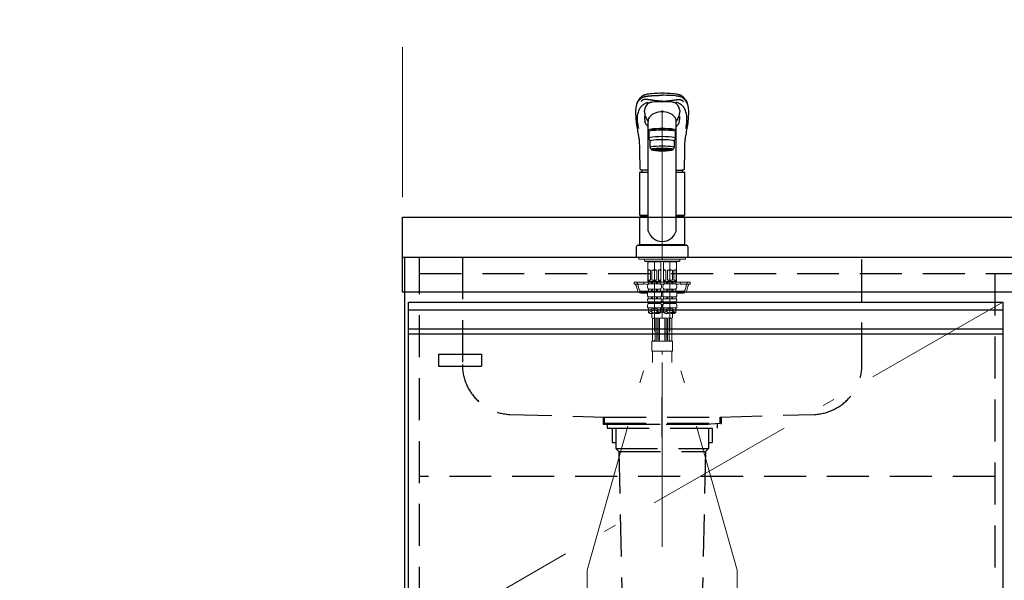
# Model space of a CAD drawing. Units: millimetres. Extents: x 210 to 8110, y 68 to 5608.
# Drawn here: x 2173 to 3159, y 1657 to 2218 of the extents above; entities that cross this region are included whole.
import ezdxf

# ---------------------------------------------------------------- set-up
doc = ezdxf.new("R2010")
doc.units = ezdxf.units.MM
doc.header["$LTSCALE"] = 5
doc.linetypes.add('DASHDOT', pattern=[50.5, 30, -9, 2.5, -9])
doc.linetypes.add('HIDDEN', pattern=[12.6, 8.4, -4.2])
for name, color, linetype, lineweight in [('キャビ', 134, 'Continuous', 9), ('トップ', 14, 'Continuous', 9), ('トビラ', 54, 'Continuous', 9), ('トラップ', 4, 'Continuous', 9), ('リピート', 52, 'Continuous', 9), ('水栓', 94, 'Continuous', 9)]:
    doc.layers.add(name, color=color, linetype=linetype, lineweight=lineweight)
doc.styles.get("Standard").update_dxf_attribs({"font": 'txt', "bigfont": 'bigfont'})
doc.styles.add('ＭＳ ゴシック', font='txt')
doc.dimstyles.get("Standard").update_dxf_attribs({"dimtxt": 0.18, "dimasz": 0.18, "dimexe": 0.18, "dimexo": 0.0625, "dimgap": 0.09, "dimtad": 0, "dimtih": 1, "dimtoh": 1, "dimdec": 4, "dimzin": 0, "dimdsep": 46, "dimtxsty": 'Standard', "dimcen": 0.09, "dimadec": 0, "dimazin": 0, "dimtfac": 1, "dimtdec": 4, "dimtofl": 0, "dimtmove": 0, "dimatfit": 3, "dimfxl": 1, "dimtolj": 1, "dimtzin": 0, "dimarcsym": 0})

# ---------------------------------------------------------------- blocks, each defined once
blk = doc.blocks.new('*G27')
at = {"layer": 'トラップ', "color": 4, "linetype": 'HIDDEN', "lineweight": 30}
for p, q in [((2757.28, 1820), (2757.28, 1813)), ((2875.28, 1820), (2875.28, 1813)), ((2757.28, 1813), (2875.28, 1813)), ((2761.28, 1813), (2761.28, 1809)), ((2761.28, 1809), (2871.28, 1809)), ((2766.18, 1809), (2766.18, 1794.5)), ((2769.78, 1809), (2769.78, 1788.5)), ((2862.78, 1809), (2862.78, 1788.5)), ((2866.38, 1809), (2866.38, 1794.5)), ((2871.28, 1813), (2871.28, 1809)), ((2766.18, 1794.5), (2769.78, 1794.5)), ((2862.78, 1794.5), (2866.38, 1794.5)), ((2769.78, 1788.5), (2862.78, 1788.5)), ((2769.78, 1788.5), (2772.78, 1785.5)), ((2772.78, 1785.5), (2859.78, 1785.5)), ((2772.78, 1785.5), (2776.16, 1639.88)), ((2859.78, 1785.5), (2856.39, 1639.88)), ((2862.78, 1788.5), (2859.78, 1785.5)), ((2781.16, 1635), (2851.39, 1635)), ((2786.28, 1620), (2786.28, 1635)), ((2846.28, 1620), (2846.28, 1635)), ((2781.28, 1600), (2781.28, 1620)), ((2781.28, 1620), (2851.28, 1620)), ((2851.28, 1620), (2851.28, 1600)), ((2851.28, 1600), (2781.28, 1600))]:
    blk.add_line(p, q, dxfattribs=at)
for centre, start, end in [((2781.16, 1640), 181.33131, 270), ((2851.39, 1640), 270, 358.66869)]:
    blk.add_arc(centre, 5, start, end, dxfattribs=at)
blk = doc.blocks.new('*G26')
at = {"layer": 'トラップ', "color": 4, "linetype": 'DASHDOT', "lineweight": 9}
blk.add_line((2816.28, 1840), (2816.28, 1600), dxfattribs=at)
blk.add_blockref('*G27', (0, 0))
blk = doc.blocks.new('*G29')
at = {"layer": '水栓', "color": 94, "linetype": 'DASHDOT', "lineweight": 9}
for p, q in [((2816.28, 2127.23), (2816.28, 1835)), ((2808.58, 1975.5), (2808.58, 1905.96)), ((2823.98, 1905.96), (2823.98, 1975.5)), ((2741.28, 1666.64), (2808.58, 1905.96)), ((2891.28, 1666.64), (2823.98, 1905.96)), ((2741.28, 1666.64), (2741.28, 1558.31)), ((2891.28, 1559.22), (2891.28, 1666.64))]:
    blk.add_line(p, q, dxfattribs=at)
at = {"layer": '水栓', "color": 94, "linetype": 'Continuous', "lineweight": 30}
for p, q in [((2790.12, 2116.17), (2790.14, 2115.98)), ((2800.48, 2118.63), (2800.86, 2117.84)), ((2802.28, 2006.15), (2802.28, 2116.3)), ((2830.28, 2006.15), (2830.28, 2116.3)), ((2842.4, 2115.88), (2842.43, 2116.17)), ((2802.78, 2105.63), (2802.78, 2099.17)), ((2805.28, 2107.14), (2805.28, 2107.06)), ((2805.28, 2106.45), (2805.28, 2107.14)), ((2827.28, 2106.45), (2827.28, 2107.14)), ((2829.78, 2099.17), (2829.78, 2105.63)), ((2802.78, 2099.17), (2804.28, 2096.18)), ((2804.28, 2089.72), (2804.28, 2096.18)), ((2805.28, 2087.73), (2804.28, 2089.72)), ((2828.28, 2089.72), (2827.28, 2087.73)), ((2828.28, 2096.18), (2829.78, 2099.17)), ((2828.28, 2096.18), (2828.28, 2089.72)), ((2806.93, 2087.03), (2806.93, 2088.1)), ((2825.63, 2087.03), (2825.63, 2088.1)), ((2793.78, 2021.85), (2793.78, 2064.55)), ((2794.28, 2065.05), (2802.28, 2065.05)), ((2802.28, 2067.2), (2796.76, 2067.2)), ((2830.28, 2067.2), (2835.79, 2067.2)), ((2830.28, 2065.05), (2838.28, 2065.05)), ((2838.78, 2064.55), (2838.78, 2021.85)), ((2793.78, 2021.85), (2794.08, 2021.55)), ((2793.78, 2021.85), (2802.28, 2021.85)), ((2794.08, 2021.55), (2802.28, 2021.55)), ((2796.73, 2021.55), (2796.73, 2020.5)), ((2830.28, 2021.85), (2838.78, 2021.85)), ((2830.28, 2021.55), (2838.48, 2021.55)), ((2835.83, 2021.55), (2835.83, 2020.5)), ((2838.48, 2021.55), (2838.78, 2021.85)), ((2794.08, 2020.5), (2793.78, 2020.2)), ((2793.78, 1992.8), (2793.78, 2020.2)), ((2802.28, 2020.2), (2793.78, 2020.2)), ((2802.28, 2020.5), (2794.08, 2020.5)), ((2838.48, 2020.5), (2830.28, 2020.5)), ((2838.78, 2020.2), (2830.28, 2020.2)), ((2838.78, 2020.2), (2838.48, 2020.5)), ((2838.78, 2020.2), (2838.78, 1992.8)), ((2792.28, 1992), (2840.28, 1992)), ((2794.08, 1992.5), (2793.78, 1992.8)), ((2793.78, 1992.8), (2838.78, 1992.8)), ((2793.78, 1992.5), (2793.78, 1992)), ((2793.78, 1992.5), (2838.78, 1992.5)), ((2838.78, 1992), (2793.78, 1992)), ((2794.08, 1992.5), (2838.48, 1992.5)), ((2838.48, 1992.5), (2838.78, 1992.8)), ((2838.78, 1992), (2838.78, 1992.5)), ((2790.28, 1990), (2790.28, 1980)), ((2842.28, 1980), (2842.28, 1990)), ((2790.28, 1980), (2842.28, 1980))]:
    blk.add_line(p, q, dxfattribs=at)
at = {"layer": '水栓', "color": 94, "linetype": 'Continuous', "lineweight": 9}
for p, q in [((2792.78, 1980), (2792.78, 1978)), ((2792.78, 1979.9), (2792.78, 1978)), ((2839.78, 1978), (2792.78, 1978)), ((2798.74, 1978), (2798.74, 1976)), ((2816.28, 1976), (2798.74, 1976)), ((2798.74, 1976), (2799.24, 1975.5)), ((2799.24, 1975.5), (2816.28, 1975.5)), ((2802.08, 1975.5), (2802.08, 1955.7)), ((2802.62, 1975.4), (2802.08, 1974.46)), ((2808.58, 1975.4), (2802.08, 1975.4)), ((2802.62, 1975.5), (2802.62, 1975.4)), ((2808.58, 1975.4), (2815.08, 1975.4)), ((2814.53, 1975.5), (2814.53, 1975.4)), ((2814.53, 1975.4), (2815.08, 1974.46)), ((2815.08, 1975.5), (2815.08, 1955.7)), ((2816.28, 1976), (2833.81, 1976)), ((2833.31, 1975.5), (2816.28, 1975.5)), ((2817.48, 1975.5), (2817.48, 1955.7)), ((2818.02, 1975.4), (2817.48, 1974.46)), ((2823.98, 1975.4), (2817.48, 1975.4)), ((2818.02, 1975.5), (2818.02, 1975.4)), ((2823.98, 1975.4), (2830.48, 1975.4)), ((2829.93, 1975.5), (2829.93, 1975.4)), ((2829.93, 1975.4), (2830.48, 1974.46)), ((2830.48, 1975.5), (2830.48, 1955.7)), ((2833.81, 1976), (2833.31, 1975.5)), ((2833.81, 1978), (2833.81, 1976)), ((2839.78, 1980), (2839.78, 1978)), ((2839.78, 1979.9), (2839.78, 1978)), ((2802.13, 1956.9), (2802.13, 1966.9)), ((2804.63, 1966.9), (2802.13, 1966.9)), ((2804.63, 1956.9), (2804.63, 1966.9)), ((2808.58, 1966.9), (2806.08, 1966.9)), ((2806.08, 1966.9), (2806.08, 1956.9)), ((2808.58, 1966.9), (2811.08, 1966.9)), ((2811.08, 1966.9), (2811.08, 1956.9)), ((2812.52, 1956.9), (2812.52, 1966.9)), ((2812.52, 1966.9), (2815.02, 1966.9)), ((2815.02, 1956.9), (2815.02, 1966.9)), ((2817.53, 1956.9), (2817.53, 1966.9)), ((2820.03, 1966.9), (2817.53, 1966.9)), ((2820.03, 1956.9), (2820.03, 1966.9)), ((2823.98, 1966.9), (2821.48, 1966.9)), ((2821.48, 1966.9), (2821.48, 1956.9)), ((2823.98, 1966.9), (2826.48, 1966.9)), ((2826.48, 1966.9), (2826.48, 1956.9)), ((2827.92, 1956.9), (2827.92, 1966.9)), ((2827.92, 1966.9), (2830.42, 1966.9)), ((2830.42, 1956.9), (2830.42, 1966.9)), ((2788.28, 1955), (2803.23, 1955)), ((2788.28, 1953), (2788.28, 1955)), ((2797.78, 1953), (2788.28, 1953)), ((2790.16, 1951.54), (2791.44, 1946.93)), ((2797.78, 1953), (2797.78, 1955)), ((2799.78, 1953), (2802.35, 1953)), ((2802.08, 1955.7), (2802.38, 1955.4)), ((2802.08, 1955.7), (2815.08, 1955.7)), ((2802.13, 1956.9), (2804.63, 1956.9)), ((2808.58, 1955.4), (2802.38, 1955.4)), ((2808.58, 1954.9), (2802.73, 1954.9)), ((2802.73, 1953.28), (2802.73, 1954.9)), ((2808.58, 1953.28), (2802.73, 1953.28)), ((2803.23, 1954.9), (2803.23, 1955.4)), ((2805.58, 1953.28), (2805.58, 1954.9)), ((2806.08, 1956.9), (2808.58, 1956.9)), ((2806.58, 1953.28), (2806.58, 1954.9)), ((2811.08, 1956.9), (2808.58, 1956.9)), ((2808.58, 1955.4), (2814.78, 1955.4)), ((2808.58, 1954.9), (2814.43, 1954.9)), ((2808.58, 1953.28), (2814.43, 1953.28)), ((2810.58, 1953.28), (2810.58, 1954.9)), ((2811.58, 1953.28), (2811.58, 1954.9)), ((2815.02, 1956.9), (2812.52, 1956.9)), ((2813.93, 1954.9), (2813.93, 1955.4)), ((2813.93, 1955), (2818.63, 1955)), ((2814.43, 1953.28), (2814.43, 1954.9)), ((2815.08, 1955.7), (2814.78, 1955.4)), ((2814.8, 1953), (2816.28, 1953)), ((2815.19, 1953), (2817.58, 1953)), ((2816.28, 1953), (2817.75, 1953)), ((2817.48, 1955.7), (2817.78, 1955.4)), ((2817.48, 1955.7), (2830.48, 1955.7)), ((2817.53, 1956.9), (2820.03, 1956.9)), ((2823.98, 1955.4), (2817.78, 1955.4)), ((2823.98, 1954.9), (2818.13, 1954.9)), ((2818.13, 1953.28), (2818.13, 1954.9)), ((2823.98, 1953.28), (2818.13, 1953.28)), ((2818.63, 1954.9), (2818.63, 1955.4)), ((2820.98, 1953.28), (2820.98, 1954.9)), ((2821.48, 1956.9), (2823.98, 1956.9)), ((2821.98, 1953.28), (2821.98, 1954.9)), ((2826.48, 1956.9), (2823.98, 1956.9)), ((2823.98, 1955.4), (2830.18, 1955.4)), ((2823.98, 1954.9), (2829.83, 1954.9)), ((2823.98, 1953.28), (2829.83, 1953.28)), ((2825.98, 1953.28), (2825.98, 1954.9)), ((2826.98, 1953.28), (2826.98, 1954.9)), ((2830.42, 1956.9), (2827.92, 1956.9)), ((2829.33, 1954.9), (2829.33, 1955.4)), ((2829.33, 1955), (2844.28, 1955)), ((2829.83, 1953.28), (2829.83, 1954.9)), ((2830.48, 1955.7), (2830.18, 1955.4)), ((2830.2, 1953), (2832.78, 1953)), ((2834.78, 1953), (2834.78, 1955)), ((2834.78, 1953), (2844.28, 1953)), ((2842.39, 1951.54), (2841.11, 1946.93)), ((2844.28, 1953), (2844.28, 1955)), ((2795.3, 1944), (2801.48, 1944)), ((2801.48, 1951.04), (2801.48, 1950.1)), ((2801.48, 1943.84), (2801.48, 1942.35)), ((2808.58, 1947.9), (2802.63, 1947.9)), ((2802.63, 1947.9), (2802.63, 1945.98)), ((2808.58, 1945.98), (2802.63, 1945.98)), ((2805.58, 1947.9), (2805.58, 1945.98)), ((2806.58, 1947.9), (2806.58, 1945.98)), ((2808.58, 1947.9), (2814.53, 1947.9)), ((2808.58, 1945.98), (2814.53, 1945.98)), ((2810.58, 1947.9), (2810.58, 1945.98)), ((2811.58, 1947.9), (2811.58, 1945.98)), ((2814.53, 1947.9), (2814.53, 1945.98)), ((2816.88, 1944), (2815.67, 1944)), ((2815.68, 1951.04), (2815.68, 1950.1)), ((2815.68, 1943.84), (2815.68, 1942.35)), ((2816.88, 1951.04), (2816.88, 1950.1)), ((2816.88, 1943.84), (2816.88, 1942.35)), ((2823.98, 1947.9), (2818.03, 1947.9)), ((2818.03, 1947.9), (2818.03, 1945.98)), ((2823.98, 1945.98), (2818.03, 1945.98)), ((2820.98, 1947.9), (2820.98, 1945.98)), ((2821.98, 1947.9), (2821.98, 1945.98)), ((2823.98, 1947.9), (2829.93, 1947.9)), ((2823.98, 1945.98), (2829.93, 1945.98)), ((2825.98, 1947.9), (2825.98, 1945.98)), ((2826.98, 1947.9), (2826.98, 1945.98)), ((2829.93, 1947.9), (2829.93, 1945.98)), ((2831.07, 1944), (2837.26, 1944)), ((2831.08, 1951.04), (2831.08, 1950.1)), ((2831.08, 1943.84), (2831.08, 1942.35)), ((2808.58, 1940.42), (2802.13, 1940.42)), ((2802.13, 1940.42), (2802.13, 1938.45)), ((2808.58, 1938.45), (2802.13, 1938.45)), ((2808.58, 1935.41), (2802.33, 1935.41)), ((2802.33, 1935.41), (2802.33, 1933.47)), ((2808.58, 1933.47), (2802.33, 1933.47)), ((2805.58, 1940.42), (2805.58, 1938.45)), ((2805.58, 1935.41), (2805.58, 1933.47)), ((2806.58, 1940.42), (2806.58, 1938.45)), ((2806.58, 1935.41), (2806.58, 1933.47)), ((2808.58, 1940.42), (2815.03, 1940.42)), ((2808.58, 1938.45), (2815.03, 1938.45)), ((2808.58, 1935.41), (2814.83, 1935.41)), ((2808.58, 1933.47), (2814.83, 1933.47)), ((2810.58, 1940.42), (2810.58, 1938.45)), ((2810.58, 1935.41), (2810.58, 1933.47)), ((2811.58, 1940.42), (2811.58, 1938.45)), ((2811.58, 1935.41), (2811.58, 1933.47)), ((2814.83, 1935.41), (2814.83, 1933.47)), ((2814.92, 1935.5), (2817.63, 1935.5)), ((2815.03, 1940.42), (2815.03, 1938.45)), ((2817.21, 1938), (2815.34, 1938)), ((2817.18, 1941), (2815.37, 1941)), ((2815.43, 1931.64), (2816.28, 1933)), ((2816.28, 1933), (2817.13, 1931.64)), ((2823.98, 1940.42), (2817.53, 1940.42)), ((2817.53, 1940.42), (2817.53, 1938.45)), ((2823.98, 1938.45), (2817.53, 1938.45)), ((2823.98, 1935.41), (2817.73, 1935.41)), ((2817.73, 1935.41), (2817.73, 1933.47)), ((2823.98, 1933.47), (2817.73, 1933.47)), ((2820.98, 1940.42), (2820.98, 1938.45)), ((2820.98, 1935.41), (2820.98, 1933.47)), ((2821.98, 1940.42), (2821.98, 1938.45)), ((2821.98, 1935.41), (2821.98, 1933.47)), ((2823.98, 1940.42), (2830.43, 1940.42)), ((2823.98, 1938.45), (2830.43, 1938.45)), ((2823.98, 1935.41), (2830.23, 1935.41)), ((2823.98, 1933.47), (2830.23, 1933.47)), ((2825.98, 1940.42), (2825.98, 1938.45)), ((2825.98, 1935.41), (2825.98, 1933.47)), ((2826.98, 1940.42), (2826.98, 1938.45)), ((2826.98, 1935.41), (2826.98, 1933.47)), ((2830.23, 1935.41), (2830.23, 1933.47)), ((2830.43, 1940.42), (2830.43, 1938.45)), ((2808.58, 1929.4), (2801.48, 1929.4)), ((2802.48, 1929.4), (2802.48, 1924.15)), ((2803.95, 1929.4), (2802.48, 1928.55)), ((2806.48, 1928.78), (2802.48, 1926.47)), ((2802.88, 1927.17), (2802.48, 1927.4)), ((2806.48, 1926.7), (2802.48, 1924.39)), ((2802.88, 1925.09), (2802.48, 1925.32)), ((2802.88, 1929.24), (2802.61, 1929.4)), ((2806.48, 1924.63), (2804.79, 1923.65)), ((2808.18, 1926.13), (2805.38, 1927.74)), ((2808.18, 1924.05), (2805.38, 1925.66)), ((2805.78, 1923.63), (2805.78, 1920)), ((2808.18, 1928.2), (2806.11, 1929.4)), ((2808.58, 1929.4), (2815.68, 1929.4)), ((2808.98, 1928.2), (2811.05, 1929.4)), ((2808.98, 1926.13), (2811.78, 1927.74)), ((2809.69, 1924.46), (2811.78, 1925.66)), ((2810.68, 1928.78), (2814.68, 1926.47)), ((2810.68, 1926.7), (2814.68, 1924.39)), ((2810.68, 1924.63), (2810.68, 1924.62)), ((2813.21, 1929.4), (2814.68, 1928.55)), ((2814.28, 1929.24), (2814.55, 1929.4)), ((2814.28, 1927.17), (2814.68, 1927.4)), ((2814.28, 1925.09), (2814.68, 1925.32)), ((2814.68, 1929.4), (2814.68, 1924.15)), ((2814.68, 1929), (2815.03, 1929)), ((2815.03, 1929), (2815.03, 1925)), ((2815.03, 1925.64), (2815.03, 1925)), ((2817.53, 1925), (2815.03, 1925)), ((2823.98, 1929.4), (2816.88, 1929.4)), ((2817.53, 1929), (2817.53, 1925)), ((2817.53, 1929), (2817.88, 1929)), ((2817.53, 1925.71), (2817.53, 1925)), ((2817.88, 1929.4), (2817.88, 1924.15)), ((2819.35, 1929.4), (2817.88, 1928.55)), ((2821.88, 1928.78), (2817.88, 1926.47)), ((2818.28, 1927.17), (2817.88, 1927.4)), ((2821.88, 1926.7), (2817.88, 1924.39)), ((2818.28, 1925.09), (2817.88, 1925.32)), ((2818.28, 1929.24), (2818.01, 1929.4)), ((2821.88, 1924.63), (2820.19, 1923.65)), ((2823.58, 1926.13), (2820.78, 1927.74)), ((2823.58, 1924.05), (2820.78, 1925.66)), ((2823.58, 1928.2), (2821.51, 1929.4)), ((2823.98, 1929.4), (2831.08, 1929.4)), ((2824.38, 1928.2), (2826.45, 1929.4)), ((2824.38, 1926.13), (2827.18, 1927.74)), ((2825.09, 1924.46), (2827.18, 1925.66)), ((2826.08, 1928.78), (2830.08, 1926.47)), ((2826.08, 1926.7), (2830.08, 1924.39)), ((2826.08, 1924.63), (2826.08, 1924.62)), ((2826.78, 1923.63), (2826.78, 1920)), ((2828.61, 1929.4), (2830.08, 1928.55)), ((2829.68, 1929.24), (2829.95, 1929.4)), ((2829.68, 1927.17), (2830.08, 1927.4)), ((2829.68, 1925.09), (2830.08, 1925.32)), ((2830.08, 1929.4), (2830.08, 1924.15)), ((2806.46, 1896.17), (2806.46, 1919)), ((2825.78, 1919), (2806.78, 1919)), ((2809.28, 1898), (2809.28, 1917)), ((2810.94, 1897), (2810.94, 1918)), ((2812.23, 1897), (2812.23, 1918)), ((2813.74, 1897), (2813.74, 1918)), ((2818.82, 1897), (2818.82, 1918)), ((2820.32, 1897), (2820.32, 1918)), ((2821.62, 1897), (2821.62, 1918)), ((2823.28, 1898), (2823.28, 1917)), ((2826.09, 1896), (2826.09, 1919)), ((2805.78, 1895.5), (2805.78, 1886.5)), ((2806.28, 1896), (2816.28, 1896)), ((2826.28, 1896), (2816.28, 1896)), ((2826.78, 1895.5), (2826.78, 1886.5)), ((2806.28, 1886), (2816.28, 1886)), ((2806.46, 1886), (2806.46, 1874.5)), ((2826.28, 1886), (2816.28, 1886)), ((2816.28, 1882.5), (2816.28, 1886)), ((2826.09, 1886), (2826.09, 1874.5))]:
    blk.add_line(p, q, dxfattribs=at)
at = {"layer": '水栓', "color": 94, "linetype": 'HIDDEN', "lineweight": 9}
for p, q in [((2791.68, 1953.54), (2793.37, 1947.46)), ((2840.87, 1953.54), (2839.18, 1947.46)), ((2795.3, 1946), (2802.63, 1946)), ((2814.53, 1946), (2816.28, 1946)), ((2818.03, 1946), (2816.28, 1946)), ((2829.93, 1946), (2837.26, 1946))]:
    blk.add_line(p, q, dxfattribs=at)
at = {"layer": '水栓', "color": 94, "linetype": 'Continuous', "lineweight": 30}
for points in [[(2816.28, 2144), (2814.05, 2143.97), (2811.97, 2143.92), (2810.04, 2143.84), (2808.29, 2143.74), (2806.2, 2143.59), (2804.4, 2143.41), (2802.89, 2143.22), (2801.43, 2142.99), (2800.3, 2142.77), (2799.45, 2142.57), (2798.82, 2142.38), (2798.38, 2142.23), (2797.89, 2142.04), (2797.44, 2141.83), (2797.03, 2141.6), (2796.63, 2141.33), (2796.22, 2141.02), (2795.78, 2140.68), (2795.32, 2140.3), (2794.81, 2139.84), (2794.39, 2139.42), (2794.03, 2139.05), (2793.68, 2138.65), (2793.3, 2138.2), (2792.92, 2137.7), (2792.54, 2137.16), (2792.13, 2136.51), (2791.71, 2135.74), (2791.28, 2134.85), (2790.87, 2133.81)], [(2841.68, 2133.81), (2841.31, 2134.76), (2840.92, 2135.59), (2840.53, 2136.31), (2840.16, 2136.93), (2839.8, 2137.46), (2839.47, 2137.92), (2839.14, 2138.33), (2838.71, 2138.84), (2838.3, 2139.28), (2837.82, 2139.76), (2837.23, 2140.3), (2836.77, 2140.68), (2836.33, 2141.02), (2835.92, 2141.33), (2835.53, 2141.6), (2835.11, 2141.83), (2834.66, 2142.04), (2834.17, 2142.23), (2833.73, 2142.38), (2833.1, 2142.57), (2832.25, 2142.77), (2831.12, 2142.99), (2829.66, 2143.22), (2828.15, 2143.41), (2826.35, 2143.59), (2824.26, 2143.74), (2822.51, 2143.84), (2820.58, 2143.92), (2818.5, 2143.97), (2816.28, 2144)], [(2798.64, 2125.29), (2798.76, 2126.25), (2798.98, 2127.47), (2799.27, 2128.61), (2799.64, 2129.7), (2800.08, 2130.72), (2800.59, 2131.66), (2801.16, 2132.53), (2801.8, 2133.32), (2802.52, 2134.04), (2802.78, 2134.27), (2802.94, 2134.4), (2803.08, 2134.5), (2803.22, 2134.57), (2803.41, 2134.65), (2803.69, 2134.75), (2804.11, 2134.87), (2804.64, 2134.99), (2805.27, 2135.11), (2805.93, 2135.22)], [(2826.61, 2135.22), (2826.76, 2135.2), (2827.48, 2135.08), (2828.09, 2134.95), (2828.61, 2134.82), (2829.02, 2134.69), (2829.25, 2134.61), (2829.4, 2134.54), (2829.5, 2134.48), (2829.68, 2134.34), (2829.93, 2134.13), (2830.17, 2133.92), (2830.85, 2133.2), (2831.48, 2132.4), (2832.05, 2131.52), (2832.54, 2130.57), (2832.97, 2129.54), (2833.33, 2128.44), (2833.61, 2127.27), (2833.82, 2126.03), (2833.91, 2125.27)], [(2789.72, 2124.14), (2789.92, 2120.37), (2790.04, 2117.59)], [(2799.33, 2121.21), (2799.27, 2121.45), (2799.24, 2121.62)], [(2799.61, 2120.75), (2799.47, 2121.03), (2799.33, 2121.21)], [(2842.51, 2117.59), (2842.64, 2120.37), (2842.83, 2124.03)], [(2790.04, 2117.59), (2790.1, 2116.7), (2790.12, 2116.17)], [(2799.3, 2114.55), (2799.16, 2115.39), (2799.03, 2116.22)], [(2833.25, 2114.55), (2833.39, 2115.39), (2833.52, 2116.22)], [(2842.43, 2116.17), (2842.45, 2116.7), (2842.51, 2117.59)], [(2793.27, 2098.02), (2793.3, 2097.33), (2793.4, 2094.42), (2793.5, 2091.14), (2793.59, 2087.5), (2793.67, 2083.49), (2793.69, 2082.2)], [(2838.86, 2082.2), (2838.89, 2084.03), (2838.99, 2088.58), (2839.1, 2092.77), (2839.22, 2096.6), (2839.28, 2098.02)], [(2793.69, 2082.2), (2793.81, 2073.14), (2793.86, 2068.95)], [(2838.69, 2068.95), (2838.7, 2069.36), (2838.71, 2070.4), (2838.73, 2072.38), (2838.86, 2082.2)], [(2793.86, 2068.95), (2793.9, 2068.57), (2794.03, 2068.23), (2794.25, 2067.91), (2794.55, 2067.67), (2794.91, 2067.48), (2795.37, 2067.33), (2795.92, 2067.24), (2796.57, 2067.21), (2796.76, 2067.2)], [(2835.75, 2067.2), (2836.43, 2067.23), (2837.03, 2067.3), (2837.57, 2067.45), (2837.96, 2067.64), (2838.26, 2067.87), (2838.48, 2068.16), (2838.63, 2068.51), (2838.69, 2068.89), (2838.69, 2068.95)]]:
    blk.add_lwpolyline(points, dxfattribs=at)
for centre, radius, start, end in [((2813.29, 2126.24), 23.66, 161.30815, 185.07632), ((2810.71, 1940.26), 195.02, 88.36451, 91.40404), ((2821.84, 1940.26), 195.02, 88.59827, 91.63549), ((2818.17, 2126.09), 24.75, 354.98917, 18.20538), ((2836.43, 2122.37), 37.91, 182.47526, 189.33343), ((2819.89, 2126.89), 21.31, 184.34298, 194.30872), ((2825.53, 2130.23), 27.6, 200.08733, 204.84284), ((2790.21, 2137.83), 46.04, 334.28295, 339.39377), ((2811.88, 2127), 22.09, 345.92438, 355.52138), ((2796.12, 2122.37), 37.91, 350.66359, 357.47765), ((2835.54, 2119.5), 45.54, 184.43113, 189.37919), ((3017.64, 2150.44), 230.25, 189.59095, 192.74865), ((2801.97, 2114.97), 2.7, 188.91889, 224.88436), ((2771.68, 2084.68), 40.14, 40.33708, 45.01284), ((2810.47, 2122.28), 10.58, 204.80184, 219.27338), ((2822.08, 2122.27), 10.58, 320.73103, 335.28738), ((2860.71, 2084.8), 39.94, 134.95064, 139.64755), ((2830.55, 2114.99), 2.73, 315.34752, 350.84923), ((2619.34, 2149.54), 225.73, 347.2169, 350.44535), ((2793.94, 2119.83), 48.62, 350.83848, 355.35063), ((2785.49, 2097.85), 7.79, 1.24154, 13.17531), ((2846.52, 2097.92), 7.24, 166.56662, 179.1754), ((2794.28, 2064.55), 0.5, 90, 180), ((2812.9, 2065.05), 17.12, 172.63801, 180), ((2819.65, 2065.05), 17.12, 0, 7.3864), ((2838.28, 2064.55), 0.5, 0, 90), ((2816.28, 2010.22), 14.58, 196.22574, 270), ((2816.28, 2010.22), 14.58, 270, 343.77426), ((2792.28, 1990), 2, 90, 180), ((2840.28, 1990), 2, 0, 90)]:
    blk.add_arc(centre, radius, start, end, dxfattribs=at)
at = {"layer": '水栓', "color": 94, "linetype": 'Continuous', "lineweight": 9}
for centre, radius, start, end in [((2803.38, 1965.59), 1.81, 46.39718, 133.60282), ((2808.58, 1960.9), 6.5, 90, 112.61986), ((2808.58, 1960.9), 6.5, 67.38014, 90), ((2813.77, 1965.59), 1.81, 46.39718, 133.60282), ((2818.78, 1965.59), 1.81, 46.39718, 133.60282), ((2823.98, 1960.9), 6.5, 90, 112.61986), ((2823.98, 1960.9), 6.5, 67.38014, 90), ((2829.17, 1965.59), 1.81, 46.39718, 133.60282), ((2788.24, 1951), 2, 15.524, 90), ((2799.78, 1955), 2, 180, 270), ((2804.12, 1951.04), 2.64, 121.82586, 180), ((2803.38, 1958.21), 1.81, 226.39718, 313.60282), ((2808.58, 1962.9), 6.5, 247.38014, 270), ((2808.58, 1962.9), 6.5, 270, 292.61986), ((2813.77, 1958.21), 1.81, 226.39718, 313.60282), ((2813.03, 1951.04), 2.64, 0, 58.17414), ((2819.52, 1951.04), 2.64, 121.82586, 180), ((2818.78, 1958.21), 1.81, 226.39718, 313.60282), ((2823.98, 1962.9), 6.5, 247.38014, 270), ((2823.98, 1962.9), 6.5, 270, 292.61986), ((2829.17, 1958.21), 1.81, 226.39718, 313.60282), ((2828.43, 1951.04), 2.64, 0, 58.17414), ((2832.78, 1955), 2, 270, 0), ((2844.32, 1951), 2, 90, 164.476), ((2795.3, 1948), 4, 195.524, 270), ((2804.15, 1950.1), 2.67, 180, 235.3017), ((2804.04, 1943.84), 2.57, 123.49433, 180), ((2804.66, 1942.35), 3.18, 180, 217.27972), ((2813.01, 1950.1), 2.67, 304.6983, 0), ((2813.11, 1943.84), 2.57, 0, 56.50567), ((2812.49, 1942.35), 3.18, 322.72028, 0), ((2819.55, 1950.1), 2.67, 180, 235.3017), ((2819.44, 1943.84), 2.57, 123.49433, 180), ((2820.06, 1942.35), 3.18, 180, 217.27972), ((2828.41, 1950.1), 2.67, 304.6983, 0), ((2828.51, 1943.84), 2.57, 0, 56.50567), ((2827.89, 1942.35), 3.18, 322.72028, 0), ((2837.26, 1948), 4, 270, 344.476), ((2811.66, 1929.4), 10.18, 156.4241, 180), ((2803.69, 1937.03), 2.11, 137.71233, 229.82316), ((2813.46, 1937.03), 2.11, 310.17684, 42.28767), ((2805.49, 1929.4), 10.18, 0, 23.5759), ((2827.06, 1929.4), 10.18, 156.4241, 180), ((2819.09, 1937.03), 2.11, 137.71233, 229.82316), ((2828.86, 1937.03), 2.11, 310.17684, 42.28767), ((2820.89, 1929.4), 10.18, 0, 23.5759), ((2805.53, 1932.77), 9.15, 250.52878, 289.47122), ((2811.63, 1915.52), 9.15, 70.52878, 109.47122), ((2811.63, 1932.77), 9.15, 250.52878, 289.47122), ((2820.93, 1932.77), 9.15, 250.52878, 289.47122), ((2827.03, 1915.52), 9.15, 70.52878, 109.47122), ((2827.03, 1932.77), 9.15, 250.52878, 289.47122), ((2806.78, 1920), 1, 180, 270), ((2807.28, 1917), 2, 0, 90), ((2809.94, 1918), 1, 0, 90), ((2813.23, 1918), 1, 90, 180), ((2814.74, 1918), 1, 90, 180), ((2817.82, 1918), 1, 0, 90), ((2819.32, 1918), 1, 0, 90), ((2822.62, 1918), 1, 90, 180), ((2825.28, 1917), 2, 90, 180), ((2825.78, 1920), 1, 270, 0), ((2806.28, 1895.5), 0.5, 90, 180), ((2807.28, 1898), 2, 270, 0), ((2809.94, 1897), 1, 270, 0), ((2813.23, 1897), 1, 180, 270), ((2814.74, 1897), 1, 180, 270), ((2817.82, 1897), 1, 270, 0), ((2819.32, 1897), 1, 270, 0), ((2822.62, 1897), 1, 180, 270), ((2825.28, 1898), 2, 180, 270), ((2826.28, 1895.5), 0.5, 0, 90), ((2806.28, 1886.5), 0.5, 180, 270), ((2826.28, 1886.5), 0.5, 270, 0)]:
    blk.add_arc(centre, radius, start, end, dxfattribs=at)
at = {"layer": '水栓', "color": 94, "linetype": 'HIDDEN', "lineweight": 9}
for centre, start, end in [((2789.76, 1953), 15.524, 90), ((2842.8, 1953), 90, 164.476), ((2795.3, 1948), 195.524, 270), ((2837.26, 1948), 270, 344.476)]:
    blk.add_arc(centre, 2, start, end, dxfattribs=at)
at = {"layer": '水栓', "color": 94, "linetype": 'Continuous', "lineweight": 30}
for centre, major_axis, ratio, start_param, end_param in [((2816.28, 2116.3), (14, 0), 0.648208, 0, 3.141593), ((2816.28, 2107.14), (14, 0), 0.104527, -0.579523, 3.721115), ((2816.28, 2105.63), (13.5, 0), 0.104528, 0, 3.141593), ((2816.28, 2099.17), (13.5, 0), 0.104528, 0, 3.141593), ((2816.28, 2107.14), (11, 0), 0.104527, 0, 3.141593), ((2816.28, 2096.18), (12, 0), 0.104527, 0, 3.141593), ((2816.28, 2089.72), (12, 0), 0.104527, 0, 3.141593), ((2816.28, 2087.73), (11, 0), 0.104529, 0, 3.141593), ((2816.28, 2087.73), (-11, 0), 0.104529, 0, 0.5548), ((2816.28, 2087.73), (-10, 0), 0.104527, 2.779021, 6.645721), ((2816.28, 2087.03), (-9.35, 0), 0.104564, -3.141593, 0), ((2816.28, 2087.73), (11, 0), 0.104529, -0.554822, 0)]:
    blk.add_ellipse(centre, major_axis=major_axis, ratio=ratio, start_param=start_param, end_param=end_param, dxfattribs=at)
for major_axis, ratio in [((9.35, 0), 0.104551), ((-8, 0), 0.104565)]:
    blk.add_ellipse((2816.28, 2087.03), major_axis=major_axis, ratio=ratio, dxfattribs=at)
for points, degree in [([(2790.84, 2132.94), (2790.84, 2132.94), (2791.31, 2134.26), (2792.21, 2136.02), (2793.83, 2137.94), (2794.91, 2138.89), (2795.71, 2139.47), (2796.12, 2139.75), (2796.5, 2139.94), (2796.94, 2140.12), (2797.18, 2140.22), (2797.74, 2140.4), (2798.35, 2140.57), (2799.78, 2140.89), (2801.94, 2141.23), (2805.08, 2141.54), (2809.74, 2141.85), (2813.64, 2141.94), (2816.28, 2141.95), (2816.28, 2141.95)], 2), ([(2816.28, 2136.06), (2816.28, 2136.06), (2815.41, 2136.08), (2813.66, 2136.12), (2811.05, 2136.37), (2808.62, 2136.65), (2806.41, 2136.95), (2804.45, 2137.23), (2802.8, 2137.46), (2801.44, 2137.68), (2800.34, 2137.82), (2799.35, 2137.84), (2798.34, 2137.68), (2797.37, 2137.44), (2796.56, 2137.15), (2795.98, 2136.78), (2795.57, 2136.3), (2795.33, 2135.97), (2795.24, 2135.83), (2795.24, 2135.83)], 2), ([(2816.28, 2136.06), (2816.28, 2136.06), (2817.14, 2136.08), (2818.89, 2136.12), (2821.5, 2136.37), (2823.93, 2136.65), (2826.14, 2136.95), (2828.1, 2137.23), (2829.75, 2137.46), (2831.11, 2137.68), (2832.21, 2137.82), (2833.2, 2137.84), (2834.21, 2137.68), (2835.18, 2137.44), (2835.99, 2137.15), (2836.57, 2136.78), (2836.98, 2136.3), (2837.22, 2135.97), (2837.31, 2135.83), (2837.31, 2135.83)], 2), ([(2791.62, 2114.88), (2791.72, 2113.63), (2791.88, 2112.32), (2792.09, 2110.97)], 3), ([(2792.09, 2110.97), (2792.2, 2110.29), (2792.32, 2109.58), (2792.45, 2108.84)], 3)]:
    blk.add_open_spline(points, degree=degree, dxfattribs=at)
for points, knots in [([(2790.84, 2132.94), (2791.31, 2134.26), (2792.21, 2136.02), (2793.83, 2137.94), (2794.91, 2138.89), (2795.71, 2139.47), (2796.12, 2139.75), (2796.5, 2139.94), (2796.94, 2140.12), (2797.18, 2140.22), (2797.74, 2140.4), (2798.35, 2140.57), (2799.78, 2140.89), (2801.15, 2141.1), (2802.19, 2141.23), (2802.28, 2141.24)], [0, 0, 0, 0, 0.25, 0.375, 0.5, 0.53125, 0.5625, 0.59375, 0.59375, 0.625, 0.625, 0.65625, 0.6875, 0.75, 0.7552287, 0.7552287, 0.7552287, 0.7552287]), ([(2841.71, 2132.94), (2841.7, 2132.96), (2841.62, 2133.19), (2841.4, 2133.79), (2840.91, 2134.85), (2840.16, 2136.16), (2839.13, 2137.49), (2838.13, 2138.48), (2837.22, 2139.2), (2836.56, 2139.7), (2835.53, 2140.2), (2833.45, 2140.8), (2829.76, 2141.37), (2824.98, 2141.73), (2820.83, 2141.89), (2818.43, 2141.94), (2816.91, 2141.95), (2816.46, 2141.95), (2816.28, 2141.95)], [0, 0, 0, 0, 1, 1, 1, 2, 2, 2, 3, 3, 3, 4, 4, 4, 5, 5, 5, 6, 6, 6, 6]), ([(2841.71, 2132.94), (2841.7, 2132.96), (2841.62, 2133.19), (2841.4, 2133.79), (2840.91, 2134.85), (2840.16, 2136.16), (2839.13, 2137.49), (2838.13, 2138.48), (2837.22, 2139.2), (2836.56, 2139.7), (2835.53, 2140.2), (2833.6, 2140.75), (2831.66, 2141.07), (2830.28, 2141.24)], [0.3728678, 0.3728678, 0.3728678, 0.3728678, 0.375, 0.3984375, 0.4375, 0.5, 0.5625, 0.625, 0.65625, 0.6875, 0.71875, 0.75, 0.8032569, 0.8032569, 0.8032569, 0.8032569]), ([(2791.63, 2114.88), (2791.57, 2115.85), (2791.45, 2117.8), (2791.55, 2120.47), (2791.86, 2122.97), (2792.4, 2125.26), (2793.21, 2127.36), (2794.12, 2129.25), (2795.02, 2130.61), (2795.95, 2131.56), (2796.67, 2132.19), (2797.46, 2132.78), (2798.31, 2133.32), (2799.2, 2133.82), (2800.1, 2134.26), (2801.06, 2134.64), (2801.86, 2134.85), (2802.28, 2134.94)], [0, 0, 0, 0, 0.0964782, 0.1929146, 0.2890383, 0.3844821, 0.4790545, 0.5727974, 0.665765, 0.7062622, 0.7466099, 0.7867002, 0.8264182, 0.8655963, 0.9039697, 0.9412457, 0.9748842, 0.9748842, 0.9748842, 0.9748842]), ([(2840.92, 2114.88), (2840.98, 2115.85), (2841.1, 2117.8), (2841, 2120.47), (2840.69, 2122.97), (2840.15, 2125.26), (2839.34, 2127.36), (2838.43, 2129.25), (2837.54, 2130.61), (2836.6, 2131.56), (2835.88, 2132.19), (2835.09, 2132.78), (2834.24, 2133.32), (2833.35, 2133.82), (2832.45, 2134.26), (2831.49, 2134.64), (2830.69, 2134.85), (2830.28, 2134.94)], [0, 0, 0, 0, 0.0964943, 0.1929468, 0.2890864, 0.3845461, 0.4791342, 0.5728928, 0.6658758, 0.7063797, 0.7467341, 0.7868311, 0.8265558, 0.8657404, 0.9041201, 0.9414023, 0.9750447, 0.9750447, 0.9750447, 0.9750447]), ([(2840.1, 2108.84), (2840.12, 2108.99), (2840.18, 2109.29), (2840.25, 2109.72), (2840.33, 2110.15), (2840.4, 2110.57), (2840.44, 2110.84), (2840.46, 2110.97)], [0, 0, 0, 0, 0.202924, 0.404384, 0.604381, 0.802919, 1, 1, 1, 1]), ([(2840.46, 2110.97), (2840.49, 2111.15), (2840.55, 2111.53), (2840.62, 2112.08), (2840.7, 2112.64), (2840.76, 2113.19), (2840.82, 2113.76), (2840.88, 2114.32), (2840.91, 2114.69), (2840.93, 2114.88)], [0, 0, 0, 0, 0.136562, 0.275215, 0.415965, 0.558815, 0.703769, 0.850829, 1, 1, 1, 1])]:
    blk.add_open_spline(points, degree=3, knots=knots, dxfattribs=at)
blk = doc.blocks.new('_DOT')
at = {"color": 0}
blk.add_line((-0.5, 0), (-1, 0), dxfattribs=at)
at = {"color": 0, "const_width": 0.5}
blk.add_lwpolyline([(-0.25, 0, 1), (0.25, 0, 1)], format="xyb", close=True, dxfattribs=at)
blk = doc.blocks.new('Dim5')
at = {"layer": '水栓', "color": 94, "linetype": 'DASHDOT', "lineweight": 9}
for p, q in [((2696.11, 1565), (2246.28, 1565)), ((2266.28, 1130), (2266.28, 1565)), ((2538.28, 1130), (2246.28, 1130))]:
    blk.add_line(p, q, dxfattribs=at)
at = {"layer": '水栓', "color": 94, "linetype": 'DASHDOT', "lineweight": 9, "xscale": 12, "yscale": 12, "zscale": 12}
for p, rotation in [((2266.28, 1565), 89.99999999999949), ((2266.28, 1130), 269.9999999999998)]:
    blk.add_blockref('_DOT', p, dxfattribs=dict(at, rotation=rotation))
at = {"layer": '水栓', "color": 94, "linetype": 'Continuous', "lineweight": 9, "insert": (2266.28, 1347.5), "char_height": 70, "width": 900, "attachment_point": 8, "rotation": 90, "style": 'ＭＳ ゴシック'}
blk.add_mtext('435', dxfattribs=at)
blk = doc.blocks.new('*G42')
at = {"layer": 'リピート', "color": 52, "linetype": 'Continuous', "lineweight": 30}
for p, q in [((2592.28, 1883), (2635.28, 1883)), ((2592.28, 1883), (2592.28, 1871)), ((2635.28, 1883), (2635.28, 1871)), ((2592.28, 1871), (2635.28, 1871))]:
    blk.add_line(p, q, dxfattribs=at)
blk = doc.blocks.new('Dim22')
at = {"layer": 'トップ', "color": 14, "linetype": 'DASHDOT', "lineweight": 9}
for p, q in [((2556.28, 2040), (2556.28, 2290)), ((3606.28, 2040), (3606.28, 2290)), ((2556.28, 2270), (3606.28, 2270))]:
    blk.add_line(p, q, dxfattribs=at)
at = {"layer": 'トップ', "color": 14, "linetype": 'DASHDOT', "lineweight": 9, "xscale": 12, "yscale": 12, "zscale": 12}
for p, rotation in [((2556.28, 2270), 179.9999999999998), ((3606.28, 2270), 359.9999999999997)]:
    blk.add_blockref('_DOT', p, dxfattribs=dict(at, rotation=rotation))
at = {"layer": 'トップ', "color": 14, "linetype": 'Continuous', "lineweight": 9, "insert": (3081.28, 2270), "char_height": 70, "width": 1183.3333, "attachment_point": 8, "style": 'ＭＳ ゴシック'}
blk.add_mtext('1050', dxfattribs=at)

msp = doc.modelspace()

# ---------------------------------------------------------------- linework, layer by layer
at = {"layer": 'キャビ', "color": 134, "linetype": 'Continuous', "lineweight": 30}
msp.add_line((2558.275, 1979.5), (2558.275, 1130), dxfattribs=at)
at = {"layer": 'キャビ', "color": 134, "linetype": 'HIDDEN', "lineweight": 30}
for p, q in [((2573.275, 1979.5), (2558.275, 1979.5)), ((2573.275, 1250), (2573.275, 1979.5)), ((2573.275, 1963.5), (3589.275, 1963.5)), ((3149.275, 1963.5), (3149.275, 1265)), ((3149.275, 1760.5), (2573.275, 1760.5))]:
    msp.add_line(p, q, dxfattribs=at)
at = {"layer": 'トップ', "color": 14, "linetype": 'Continuous', "lineweight": 30}
for p, q in [((2556.275, 1945), (2556.275, 2020)), ((2556.275, 2020), (3606.275, 2020)), ((2556.275, 1980), (3606.275, 1980)), ((3606.275, 1945), (2556.275, 1945))]:
    msp.add_line(p, q, dxfattribs=at)
at = {"layer": 'トップ', "color": 14, "linetype": 'HIDDEN', "lineweight": 30}
for p, q in [((2616.275, 1980), (2616.275, 1872.514)), ((3016.275, 1872.514), (3016.275, 1980)), ((2663.728, 1822.579), (2758.275, 1820)), ((2758.275, 1820), (2758.275, 1814)), ((2758.275, 1820), (2874.275, 1820)), ((2758.275, 1814), (2772.275, 1813)), ((2758.275, 1814), (2874.275, 1814)), ((2860.275, 1813), (2874.275, 1814)), ((2874.275, 1820), (2968.823, 1822.579)), ((2874.275, 1814), (2874.275, 1820)), ((2772.275, 1813), (2860.275, 1813))]:
    msp.add_line(p, q, dxfattribs=at)
at = {"layer": 'トップ', "color": 14, "linetype": 'DASHDOT', "lineweight": 30}
msp.add_line((2816.275, 1800), (2816.275, 1840), dxfattribs=at)
at = {"layer": 'トップ', "color": 14, "linetype": 'HIDDEN', "lineweight": 30}
for centre, start, end in [((2666.275, 1872.514), 180, 267.079278), ((2966.275, 1872.514), 272.920722, 0)]:
    msp.add_arc(centre, 50, start, end, dxfattribs=at)
at = {"layer": 'トビラ', "color": 54, "linetype": 'Continuous', "lineweight": 30}
for p, q in [((2562.275, 1250), (2562.275, 1935)), ((2562.275, 1935), (3157.275, 1935)), ((3157.275, 1935), (3157.275, 1250)), ((3157.275, 1927), (2562.275, 1927)), ((3157.275, 1908), (2562.275, 1908)), ((3157.275, 1903), (2562.275, 1903))]:
    msp.add_line(p, q, dxfattribs=at)
at = {"layer": 'トビラ', "color": 54, "linetype": 'DASHDOT', "lineweight": 9}
msp.add_line((3157.275, 1935), (2562.275, 1592.5), dxfattribs=at)

# ---------------------------------------------------------------- block references
for name in ['*G29', '*G42', '*G26']:
    msp.add_blockref(name, (0, 0))

# ---------------------------------------------------------------- dimensions: what is measured, and where the dimension line sits
at = {"layer": 'トップ', "color": 14, "linetype": 'DASHDOT', "lineweight": 9}
dim = msp.add_linear_dim(base=(3606.275, 2270), p1=(2556.275, 2020), p2=(3606.275, 2020), dimstyle='Standard', override={"dimscale": 1, "dimtxt": 70, "dimasz": 12, "dimexe": 20, "dimexo": 20, "dimgap": 0, "dimtad": 1, "dimtih": 0, "dimtoh": 0, "dimdec": 2, "dimzin": 8, "dimtxsty": 'ＭＳ ゴシック', "dimblk1": 'DOT', "dimblk2": 'DOT', "dimsah": 1, "dimse1": 0, "dimse2": 0, "dimtix": 0, "dimtofl": 1, "dimtmove": 1, "dimatfit": 2, "dimtzin": 8}, dxfattribs=at)
dim.commit()
dim.dimension.update_dxf_attribs({"geometry": 'Dim22', "text_midpoint": (3081.275, 2270), "dimtype": 160, "text_rotation": 360})
at = {"layer": '水栓', "color": 94, "linetype": 'DASHDOT', "lineweight": 9}
dim = msp.add_linear_dim(base=(2266.275, 1565), p1=(2558.275, 1130), p2=(2716.105, 1565), angle=90, dimstyle='Standard', override={"dimscale": 1, "dimtxt": 70, "dimasz": 12, "dimexe": 20, "dimexo": 20, "dimgap": 0, "dimtad": 1, "dimtih": 0, "dimtoh": 0, "dimdec": 2, "dimzin": 8, "dimtxsty": 'ＭＳ ゴシック', "dimblk1": 'DOT', "dimblk2": 'DOT', "dimsah": 1, "dimse1": 0, "dimse2": 0, "dimtix": 0, "dimtofl": 1, "dimtmove": 1, "dimatfit": 2, "dimtzin": 8}, dxfattribs=at)
dim.commit()
dim.dimension.update_dxf_attribs({"geometry": 'Dim5', "text_midpoint": (2266.275, 1347.5), "dimtype": 160})

doc.saveas('drawing.dxf')
